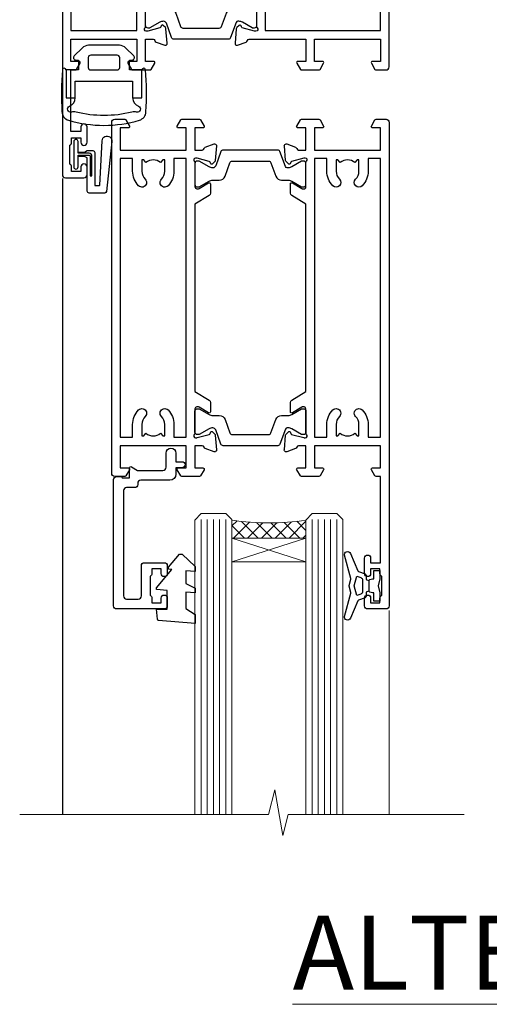
# Model space of a CAD drawing. Units: millimetres. Extents: x 1380 to 9766, y 811 to 2193.
# Drawn here: x 6355 to 6431, y 1874 to 2033 of the extents above; entities that cross this region are included whole.
import ezdxf

# ---------------------------------------------------------------- set-up
doc = ezdxf.new("R2010")
doc.units = ezdxf.units.MM
doc.linetypes.add('Dashed', pattern=[564.4444465637206, 282.2222232818604, -282.2222232818602])
doc.layers.add('Aluminium Systems Ltd Joinery Detail', color=7, linetype='Continuous')
doc.styles.add('ASL TXT 50', font='romans.shx', dxfattribs={"height": 100})

# ---------------------------------------------------------------- blocks, each defined once
blk = doc.blocks.new('U834-22113')
at = {"flags": 128}
for points in [[(27.8999993883227, 1.200000000000273, -0.9999999999999999), (27.8999993883227, 3.183231456205249e-12), (25.49999938832124, 3.183231456205249e-12), (25.09999938832343, 0.3999999999973625), (18.8999993883227, 0.3999999999973625), (18.49999938832124, 4.092726157978177e-12), (14.87734965751596, -4.092726157978177e-12, -0.2679491924342651), (14.70414457675733, 0.100000000001728), (14.12679430756916, 1.100000000001728, -0.577350269186725), (14.29999938832779, 1.400000000001455), (15.59999938832706, 1.399999999997362), (15.59999938831433, 5.000000000003183), (4.899999388311784, 5.000000000003183), (4.899999388311784, 1.400000000004638), (6.199999388311056, 1.400000000004638, -0.5773502691864207), (6.373204469069691, 1.100000000001728), (5.795854199876061, 0.100000000001728, -0.2679491924291078), (5.622649119121064, -4.547473508864641e-13), (2.777349657501048, 1.045918907038867e-11, -0.2679491924261488), (2.604144576746052, 0.1000000000021828), (2.026794307556059, 1.100000000009004, -0.5773502691875851), (2.199999388312875, 1.400000000006457), (3.499999388312148, 1.400000000004638), (3.499999388312148, 5.000000000003183), (2.300053234266755, 5.000000000003183, 0.3596409721344569), (2.005443213358461, 4.75661215046739, -0.263850549364321), (1.813439300000113, 4.531316729832724), (0.4026059999997358, 4.017815429829625, -0.08748899999947428), (0.2999999999993577, 3.999723229835581, -0.414213999999813), (8.526512829121202e-14, 4.29972322983258, -0.02182000000213309), (0.001141599998021547, 4.325869929834425), (0.2080991999992818, 6.691406129833467, -0.1763270000013709), (0.2948256000000526, 6.877391429839008), (0.6585785999996858, 7.241144529838039, -0.1989119999964193), (0.7999999999993577, 7.299723229835763, -0.06554299999916444), (0.8517637999976557, 7.292908329839065, -0.2679490000087607), (0.9931852000027845, 7.15148702983015), (1.038484599997986, 6.982427129838015, 0.2679490000024112), (1.179905999999477, 6.841005729839708), (3.161850000000499, 6.309945429838535, 0.06554300000221244), (3.239495699999765, 6.299723229828942), (3.399999999999721, 6.29972322983258, 0.6885010989205077), (3.599999731537622, 6.823329943352292, -0.2134221664320333), (3.499999388310329, 7.046937047972733), (3.49999938830851, 10.99972322983695, 0.4142135623735391), (3.199999388309237, 11.29972322983667), (2.979074199998735, 11.29972322983258, 0.1378520000009492), (2.822791299997419, 11.25580062983772), (1.304188550784687, 10.32900486082826, -0.5854977655349665), (0.9999999999982663, 10.49972318405662), (0.9999999999982663, 12.02760668962901, -0.2614335027609965), (1.191622898424697, 12.36904333608027), (3.260470753090061, 13.63165089840504, 0.261433510388162), (3.499999388312148, 14.05844671390832), (3.499999388312148, 21.9415531932641, 0.261433501653506), (3.260470767047167, 22.36834900024724), (1.191622898430154, 23.63095666392974, -0.2614335027657451), (0.9999999999964473, 23.97239331038463), (0.9999999999982663, 25.50027681594975, -0.5854977655249682), (1.30418855077923, 25.6709951391781), (2.822791299997419, 24.74419937017547, 0.1378520000006543), (2.979074199998735, 24.70027677017379), (3.199999388309237, 24.70027677017333, 0.4142135623664354), (3.499999388312148, 25.00027677016942), (3.499999388310329, 28.95306295203363, -0.2134221664294988), (3.599999731530346, 29.17667005665635, 0.6885010989318127), (3.399999999999721, 29.70027677017379), (3.239495699999765, 29.70027677017288, 0.06554300000075242), (3.161850000000499, 29.69005457017511), (1.179905999997658, 29.15899427017303, 0.2679489999988807), (1.038484599997986, 29.01757287017563), (0.9931851999973276, 28.84851297017622, -0.2679489999986722), (0.8517637999976557, 28.70709167017321, -0.06554299999857377), (0.7999999999993577, 28.70027677017652, -0.1989119999953072), (0.6585785999996858, 28.7588554701756), (0.2948256000036906, 29.12260857017509, -0.1763270000021807), (0.2080991999992818, 29.3085938701729), (0.001141599998021547, 31.67413007017194, -0.02182000000064335), (-1.733724275254644e-12, 31.70027677017379, -0.4142139999993691), (0.2999999999993577, 32.0002767701767, -0.08748900000047267), (0.4026059999997358, 31.98218457017674), (1.813439299996475, 31.46868327017273, -0.2638505493666318), (2.005443213356642, 31.24338784953898, 0.3596409721293657), (2.300053234268574, 31.00000000000318), (11.49999938831215, 31.00000000000318), (11.49999938831215, 34.60000000000173), (10.19999938831288, 34.60000000000628, -0.5773502691868285), (10.02679430755606, 34.90000000000464), (10.60414457674423, 35.90000000000464, -0.2679491924345903), (10.77734965750105, 36.00000000000318), (13.62264911912106, 36.00000000000318, -0.2679491924327649), (13.79585419987788, 35.90000000000464), (14.37320446906969, 34.90000000000509, -0.5773502691864225), (14.19999938831106, 34.60000000000173), (12.89999938831178, 34.60000000000173), (12.89999938831178, 31.00000000000318), (23.59999938831069, 31.00000000000318), (23.59999938831069, 34.60000000000173), (22.29999938831142, 34.60000000000628, -0.577350269186833), (22.1267943075546, 34.90000000000464), (22.7041445767446, 35.90000000000464, -0.2679491924253406), (22.87734965750141, 35.99999999999591), (24.49999938831033, 36.00000000000318, -0.414213562373095), (24.99999938831033, 35.50000000000318), (24.99999938831033, 21.00000000000318, -0.414213562373095), (24.49999938831033, 20.50000000000318), (16.99999938831397, 20.50000000000318), (16.99999938831397, 1.200000000000273)], [(23.59999938831069, 21.90000000000327), (16.59999938831615, 21.90000000000327, 0.414213562373095), (15.59999938831615, 20.90000000000327), (15.59999938831615, 6.400000000005093), (13.14999938831542, 6.400000000004638), (13.14999938831542, 8.000000000003183, 0.1826758136788186), (12.42499938834598, 9.918169700493308, 0.9999999999998143), (11.3749993883267, 8.992156741641793, -0.1826758136771263), (11.74999938831397, 8.000000000003183), (11.74999938831397, 6.500000000003183), (11.50864883508265, 6.500000000003183), (11.21418080284647, 6.850933335324498, -0.3639702342646373), (9.2858179737851, 6.850933335324498), (8.991349941548918, 6.500000000003183), (8.749999388313967, 6.500000000003183), (8.749999388315786, 8.000000000003183, -0.1826758136772215), (9.124999388303053, 8.992156741640429, 0.9999999999940109), (8.074999388292866, 9.918169700501494, 0.1826758136788923), (7.34999938831433, 8.000000000003183), (7.349999388316149, 6.400000000005093), (4.899999388311784, 6.400000000004638), (4.899999388311784, 29.60000000000173), (23.59999938831069, 29.60000000000173)]]:
    blk.add_lwpolyline(points, format="xyb", close=True, dxfattribs=at)
blk = doc.blocks.new('U836-22111')
at = {"flags": 128}
for points in [[(3.999999614432454, 74.50000002232966), (3.999999614430635, 73.25000003382567, -0.9999999999999999), (2.999999624431439, 73.25000003382567), (2.999999624431439, 74.000000027823), (1.499999639430825, 74.000000027823), (1.499999639434463, 73.25000003382567, -0.2982166195654828), (1.199999654440035, 72.79174247415332), (1.199999654445492, 69.7082576355003, -0.2982166195672247), (1.499999639432644, 69.2500000758225), (1.499999639430825, 68.50000008182516), (2.999999624431439, 68.50000008182516), (2.999999624431439, 69.2500000758225, -0.9999999999999999), (3.999999614434273, 69.2500000758225), (3.999999614430635, 66.75000009831976, -0.9999999999999999), (2.999999624431439, 66.75000009831976), (2.999999624431439, 67.50000009232437), (1.399999999999636, 67.50000009232437), (1.399999999999636, 57.50000000866541), (2.122649730808917, 57.50000000866541, -0.2679491924434407), (2.29585481156937, 57.4000000086605), (2.873205080757543, 56.40000000865959, -0.577350269190617), (2.699999999998909, 56.10000000866214), (1.399999999999636, 56.10000000866395), (1.399999999995998, 52.50000000866541), (12.09999999999673, 52.50000000866541), (12.09999999999673, 56.10000000866395), (10.79999999999563, 56.10000000866395, -0.577350269187687), (10.62679491923882, 56.40000000865959), (11.20414518842699, 57.40000000865959, -0.2679491924369459), (11.37735026918563, 57.50000000865904), (14.22264973080382, 57.50000000866541, -0.2679491924308973), (14.39585481156064, 57.40000000866686), (14.97320508075063, 56.40000000866686, -0.577350269185968), (14.79999999999382, 56.10000000866759), (13.49999999999454, 56.10000000867123), (13.49999999999454, 52.50000000866541), (14.69994615404175, 52.50000000866541, 0.3596409721276378), (14.99455617495005, 52.7433878582012, -0.2638505493653335), (15.1865600883084, 52.96868327883405), (16.59739338830695, 53.48218457883169, -0.08748900000142985), (16.69999938830733, 53.50027677883483, -0.4142140000078043), (16.99999938830842, 53.20027677882874, -0.0218199999952722), (16.99885778830685, 53.17413007883417), (16.79190018830741, 50.80859387883513, -0.1763270000062062), (16.70517378830482, 50.62260857882958), (16.34142078830882, 50.25885547883783, -0.1989120000033201), (16.19999938830915, 50.20027677883556, -0.06554300000262253), (16.14823558830722, 50.20709167882907, -0.2679490000023181), (16.00681418830573, 50.34851297883117), (15.96151478830689, 50.51757287883785, 0.267948999990222), (15.82009338830721, 50.65899427883298), (13.83814938830619, 51.19005457883006, 0.06554300000060144), (13.76050368830693, 51.20027677883283), (13.59999938830697, 51.20027677882874, 0.6885010989179887), (13.39999965676907, 50.67667006531676, -0.2134221664293443), (13.49999999999636, 50.45306296069586), (13.49999999999636, 46.50027677883165, 0.4142135623730949), (13.79999999999745, 46.20027677883192), (14.02092518830796, 46.20027677882874, 0.1378520000012249), (14.17720808831109, 46.24419937883042), (15.69581083752382, 47.17099514783305, -0.5854977655356663), (15.99999938830842, 47.00027682461197), (15.99999938830842, 45.47239331903958, -0.2614335027662762), (15.80837648987472, 45.13095667258423), (13.73952863612431, 43.86834911684829, 0.2614335109554947), (13.49999999999454, 43.44155330079204), (13.49999999999454, 35.5584468213635, 0.2614335010946771), (13.7395286203664, 35.13165101492424), (15.80837648987836, 33.86904334474067, -0.2614335027650317), (15.99999938830842, 33.52760669828396), (15.99999938830842, 31.99972319271885, -0.5854977655266372), (15.69581083752564, 31.82900486948958), (14.17720808830927, 32.75580063849313, 0.1378520000006538), (14.02092518830796, 32.79972323849481), (13.79999999999745, 32.79972323849481, 0.4142135623651035), (13.49999999999454, 32.49972323849917), (13.49999999999636, 28.54693705663496, -0.2134221664292343), (13.39999965677816, 28.32332995201315, 0.6885010989321865), (13.59999938830697, 27.79972323849162), (13.76050368830875, 27.79972323849481, 0.06554300000065814), (13.83814938830801, 27.80994543849121), (15.82009338830721, 28.34100573849693, 0.2679489999965687), (15.96151478830689, 28.48242713849297), (16.00681418830754, 28.65148703849965, -0.2679489999894137), (16.14823558830903, 28.79290833849402, -0.065543000000858), (16.19999938830915, 28.79972323849572, -0.1989119999959298), (16.34142078830519, 28.74114453849981), (16.70517378830664, 28.37739143849441, -0.1763270000010097), (16.79190018830741, 28.19140613849569), (16.99885778830685, 25.82586993849665, -0.02182000000150513), (16.99999938830842, 25.79972323849481, -0.4142139999975933), (16.69999938830915, 25.49972323849553, -0.08748900000413129), (16.59739338830514, 25.51781543849913), (15.1865600883084, 26.03131673849632, -0.2638505493681233), (14.99455617495005, 26.25661215912962, 0.359640972126974), (14.69994615403812, 26.50000000866541), (13.49999999999454, 26.50000000866541), (13.49999999999454, 22.90000000865959), (14.79999999999563, 22.90000000866368, -0.5773502691860696), (14.97320508075427, 22.60000000866395), (14.39585481156428, 21.6000000086635, -0.2679491924332526), (14.22264973080564, 21.50000000866541), (11.37735026918563, 21.50000000866177, -0.2679491924339813), (11.20414518842699, 21.60000000866395), (10.62679491923882, 22.60000000866395, -0.5773502691885464), (10.79999999999563, 22.90000000865959), (12.09999999999673, 22.90000000865959), (12.09999999999673, 26.50000000866541), (1.399999999995998, 26.50000000866541), (1.400000000006912, 22.90000000866686), (2.700000000006185, 22.90000000866323, -0.5773502691891013), (2.873205080766638, 22.60000000866395), (2.295854811573008, 21.60000000866395, -0.2679491924334537), (2.122649730816192, 21.50000000866541), (1.400000000006912, 21.50000000866541), (1.400000000006912, 7.499999924999173), (2.999999624438715, 7.499999924999173), (2.999999624440534, 8.249999919003784, -0.9999999999999999), (3.99999961443973, 8.249999919003784), (3.999999614441549, 5.749999941501045, -0.9999999999999999), (2.999999624438715, 5.749999941501045), (2.999999624440534, 6.49999993549838), (1.49999963943992, 6.49999993549838), (1.499999639438101, 5.749999941501045, -0.2982166195656241), (1.199999654447311, 5.291742381828698), (1.19999965444913, 2.208257543170674, -0.2982166195631563), (1.49999963943992, 1.749999983497872), (1.49999963943992, 0.9999999895005374), (2.999999624440534, 0.9999999895005374), (2.999999624440534, 1.749999983497872, -0.9999999999999999), (3.99999961443973, 1.749999983497872), (3.99999961443973, 0.4999999950011613, -0.414213562373095), (3.499999619440132, -2.557953848736361e-13), (0.5, 1.989519660128281e-13, -0.4142135623725622), (0, 0.4999999999997442), (-7.275957614183426e-12, 74.5000000173238, -0.414213562373095), (0.5, 75.0000000173238), (3.499999619431037, 75.0000000173238, -0.4142135623688329)], [(9.649999999995998, 27.90000000865959), (9.649999999999636, 29.50000000866541, 0.1826758136774891), (8.925000000030195, 31.41816970914871, 1.000000000001955), (7.875000000009095, 30.49215675029674, -0.1826758136764384), (8.249999999996362, 29.50000000867269), (8.249999999996362, 28.00000000866541), (8.00864944676323, 28.00000000866541), (7.714181414525228, 28.35093334398672, -0.3639702342659494), (5.785818585472953, 28.35093334398036), (5.491350553229495, 28.00000000866541), (5.249999999996362, 28.00000000866541), (5.249999999996362, 29.50000000867269, -0.182675813676511), (5.62499999998181, 30.4921567502972, 0.9999999999959667), (4.574999999971624, 31.4181697091569, 0.1826758136784364), (3.849999999996726, 29.50000000866541), (3.849999999996726, 27.90000000865959), (1.399999999995998, 27.90000000865959), (1.399999999995998, 51.10000000866395), (12.09999999999673, 51.10000000866395), (12.09999999999673, 27.90000000865959)]]:
    blk.add_lwpolyline(points, format="xyb", close=True, dxfattribs=at)
blk = doc.blocks.new('18CCB')
at = {"color": 2}
blk.add_lwpolyline([(6.053292138554028, 4.194739718998276), (11.94670786144088, 4.194739718998674, -0.3152987888799328), (12.3225849097591, 3.93154777632884), (13.11369893466674, 1.757979856674806, 0.3152987888789069), (14.05339155545262, 1.10000000000076), (15.11243556529844, 1.10000000000184, -0.1316524975871745), (15.71243556529699, 0.9392304845427457), (17.2928203230265, 0.02679491924362409, 0.1316524975858391), (17.39282032302545, 2.213340621892712e-12), (17.59999999999964, 1.815436689867056e-12, 0.414213562373095), (18.00000000000109, 0.4000000000018495), (17.99999999999964, 3.800000000001486, 0.4142135623730949), (17.59999999999964, 4.20000000000112), (17.39282032302545, 4.2000000000022, 0.1316524975858392), (17.2928203230269, 4.173205080759027), (15.71243556529663, 3.260769515461218, -0.1316524975870713), (15.11243556529844, 3.10000000000076), (14.96366135512763, 3.10000000000184, -0.315298788879363), (14.68175356889078, 3.297393957004202), (13.79579403302841, 5.731547776328709, 0.3152987888799328), (13.41991698471357, 5.994739718999368), (4.580083015281346, 5.994739718999368, 0.3152987888782229), (4.204205966967351, 5.73154777632922), (3.366143447624565, 3.428989928338011, -0.3152987888789068), (2.896297137232252, 3.10000000000076), (2.887564434700109, 3.10000000000076, -0.1316524975871745), (2.28756443470101, 3.260769515457808), (0.7071796769716485, 4.173205080757214, 0.1316524975898455), (0.6071796769694657, 4.200000000000387), (0.3999999999989114, 4.200000000001125, 0.414213562373095), (-1.094235813070554e-12, 3.800000000001489), (1.094235813070554e-12, 0.4000000000000341, 0.414213562373095), (0.3999999999989114, 0), (0.6071796769694657, 3.979039320256561e-13, 0.1316524975898455), (0.7071796769711369, 0.02679491924519084), (2.287564434701564, 0.9392304845427457, -0.1316524975869816), (2.887564434700109, 1.100000000000021), (3.946608444545929, 1.10000000000076, 0.3152987888789068), (4.886301065331806, 1.757979856674806), (5.677415090243088, 3.93154777632884, -0.3152987888782229)], format="xyb", close=True, dxfattribs=at)
blk = doc.blocks.new('U836-18CCB-U834')
for name, p in [('U836-22111', (0, -1.989519660128281e-13)), ('U834-22113', (28.00000061168512, 21.50000000866203)), ('18CCB', (13.49999999999422, 46.50000002740005))]:
    blk.add_blockref(name, p)
at = {"xscale": -1, "rotation": 180}
blk.add_blockref('18CCB', (13.49999999999422, 32.49999998993037), dxfattribs=at)
blk = doc.blocks.new('U039-21587')
blk.add_lwpolyline([(4.499999746337835, 19.10000004786792, 0.414213562373095), (4.999999746337778, 18.60000004786701), (8.19999936077022, 18.60000004786792, 0.414213562373095), (8.69999936077022, 19.10000004786792), (8.69999936077022, 20.35000003136787, 0.9999999999999999), (7.699999370770115, 20.35000003136787), (7.699999370770115, 19.6000000373669), (6.199999385769502, 19.60000003736781), (6.199999385769502, 20.35000003136878, 0.2982166195639738), (5.89999940077837, 20.8082575910384), (5.899999400778711, 23.89174242969688, 0.2982166195640998), (6.199999385769388, 24.34999998936831), (6.199999385769388, 25.09999998336838), (7.699999370770001, 25.09999998336929), (7.699999370770001, 24.34999998936922, 0.9999999999999999), (8.699999360770164, 24.3499999893674), (8.69999936077022, 25.59999997786775, 0.4142135623725622), (8.1999993657696, 26.09999997286735), (0.4999997463376644, 26.09999997286826, 0.414213562373095), (-2.536623924243031e-07, 25.59999997286735), (-2.536623924243031e-07, 5.099999964198048, 0.414213562373095), (0.4999997463376644, 4.599999964199867), (1.199999746338108, 4.599999964199867, 0.4142135623720961), (1.399999746339176, 4.799999964198776), (2.599999746338995, 4.799999964198776), (2.599999746338995, 3.19999996420114, 0.5773502691898825), (2.899999746339063, 3.026794883444325), (3.892820069364006, 3.599999964199867), (7.999999746338403, 3.599999964199867, -0.4142135623731616), (8.499999746338403, 3.099999964200777), (8.499999746338176, 0.7999999642015041, 0.9999999999999999), (10.09999974633831, 0.7999999642015041), (10.09999974633826, 2.199999964200231), (11.0999997463382, 2.199999964199321, 0.9999999999999999), (11.0999997463382, 3.199999964200231), (10.0999997463382, 3.199999964200231), (10.09999974633854, 4.199999964199321, 0.4142135623730284), (9.099999746338483, 5.199999964199321), (4.399999746338949, 5.199999964199321, -0.414213562373095), (3.899999746338892, 5.699999964198412), (3.899999746338835, 5.899999964199139, 0.414213562373095), (3.399999746338949, 6.39999996419823), (2.099999746338199, 6.39999996419823, -0.414213562373095), (1.599999746338312, 6.89999996419823), (1.599999746337062, 23.99999997286881, -0.414213562373095), (2.099999746336948, 24.4999999728679), (3.999999746337835, 24.49999997286881, -0.414213562373095), (4.499999746337949, 23.99999997286881)], format="xyb", close=True)
blk = doc.blocks.new('DY445')
blk.add_lwpolyline([(4.749999978884219, 8.84397432038677), (6.249999978884219, 9.781278348250755), (6.249999978884226, 11.28127834825076), (0.3278039087574705, 10.7631533289369, 0.3639702342661976), (0.1459961176886502, 10.58134553786808), (-2.111577046548518e-08, 8.912602035332263), (1.749999978884219, 8.912602035332256), (1.749999978884226, 5.912602035332263), (-2.111577046548518e-08, 5.759496874161904), (-2.111577046548518e-08, 5.459496874161893), (2.488722065170698, 2.493553386861443), (1.949999978884229, 2.446421311520339), (1.949999978884229, 2.146421311520335), (3.751061303803276, 7.065573015552218e-09), (4.1545633216341, 7.065573015552218e-09), (6.249999978884219, 2.022622564681807), (6.249999978884205, 2.822622564681811), (4.749999978884226, 2.691389569392932), (4.749999978884219, 4.774702138350111), (6.249999978884212, 5.506301021198897), (6.249999978884212, 6.306301021198916), (4.749999978884219, 6.175068025910026)], format="xyb", close=True)
blk = doc.blocks.new('DY223-Comp')
blk.add_line((-1.819871826604867, -0.884747503296694), (-1.819871826604867, 0.8847475032971488))
for points in [[(0, -2.5), (0, -1.125), (-0.301442841484004, 0), (0, 1.125), (0, 2.5), (-1, 2.5), (-0.9999999999999906, 1.118033988750079, 0.1967591516080194), (-1.819871826605092, 0.8847475032971378), (-2.101763809019985, 0.9602802323379365, -0.3394542588633412), (-2.249999999999091, 1.153465397595937), (-2.249999999998863, 1.734958492358146, 0.3152987888789749), (-2.381595971334027, 1.922897016514976), (-3.468623724939083, 2.318542762649284, -0.2078475610697982), (-3.584274870317019, 2.428227258744413), (-4.789862064890833, 5.263794531341559, 0.91678062817333), (-5.737008675664366, 4.954922762953405), (-4.724449986611602, 1.199486151811927, -0.1320499563316885), (-4.724368861091989, 1.095656712749248), (-5.004079121605855, 0.05176380858210994, 0.1316524975874523), (-5.004079121606761, -0.0517638094584101), (-4.724368861080465, -1.095656712608425, -0.1320499563964578), (-4.724449986586897, -1.199486151720299), (-5.737008675664366, -4.954922762953404, 0.9167806281733297), (-4.789862064890833, -5.26379453134156), (-3.584274870317019, -2.428227258744413, -0.2078475610697981), (-3.468623724939274, -2.318542762648217), (-2.381595971334019, -1.92289701651498, 0.3152987888790297), (-2.249999999998863, -1.734958492357691), (-2.24999999999998, -1.153465397595039, -0.3394542588634037), (-2.101763809019531, -0.9602802323370271), (-1.819871826605535, -0.884747503297147, 0.1967591516081227), (-1.000000000000001, -1.11803398874963), (-1.000000000000001, -2.5)], [(-3.083063769274332, 1.326868197281101), (-3.767449868966196, 1.575964366314992), (-4.189728248102341, -3.60727447912268e-10), (-3.767449868750646, -1.575964366235382), (-3.083063769274702, -1.326868197280788, 0.3152987888790571), (-2.819871826604843, -0.9509911489663807), (-2.819871826604867, 0.9509911489668355, 0.3152987888788039)]]:
    blk.add_lwpolyline(points, format="xyb", close=True)
blk = doc.blocks.new('U626-21164')
at = {"flags": 128}
for points in [[(12.99999977387969, 77.75000002516754, 0.9999999999999999), (13.99999976387889, 77.75000002516754), (13.99999976387889, 78.50000001916851), (15.4999997488795, 78.50000001916851), (15.4999997488795, 77.75000002516754, 0.2982166195624021), (15.79999973386802, 77.29174246549519), (15.79999973387046, 74.20825762684044, 0.2982166195641587), (15.4999997488795, 73.750000067168), (15.4999997488795, 73.00000007317067), (13.99999976387889, 73.00000007317067), (13.99999976387889, 73.750000067168, 0.9999999999999999), (12.99999977387969, 73.750000067168), (12.99999977387969, 71.2500000896689, 0.9999999999999999), (13.99999976387889, 71.2500000896689), (13.9999997638798, 72.00000008366987), (15.5999993883116, 72.00000008366987), (15.59999938831069, 58), (14.87734965750141, 58.00000000000364, 0.2679491924316058), (14.7041445767446, 57.90000000000146), (14.12679430755449, 56.90000000000128, 0.577350269186146), (14.29999938831142, 56.60000000000218), (15.5999993883116, 56.60000000000218), (15.5999993883116, 53), (4.899999388311784, 53), (4.899999388311784, 56.60000000000218), (6.199999388311056, 56.60000000000218, 0.5773502691860696), (6.373204469068327, 56.90000000000146), (5.795854199879585, 57.90000000000163, 0.2679491924316058), (5.622649119122883, 58.00000000000364), (2.777349657502867, 58, 0.2679491924303097), (2.604144576744687, 57.90000000000146), (2.026794307555946, 56.90000000000128, 0.577350269186146), (2.199999388312875, 56.60000000000218), (3.499999388312148, 56.60000000000218), (3.499999388312148, 53), (2.300053234266812, 53, -0.3596409721301618), (2.005443213358461, 53.24338784953929, 0.263850549365317), (1.813439300000113, 53.46868327017), (0.4026059999995653, 53.98218457016998, 0.08748900000011278), (0.2999999999994145, 54.00027677016988, 0.4142139999934924), (8.526512829121202e-14, 53.70027677017052, 0.02182000000103433), (0.001141600000295284, 53.67413007016876), (0.2080991999992818, 51.30859387016974, 0.1763270000003496), (0.2948255999995979, 51.122608570171), (0.6585785999995153, 50.75885547016895, 0.1989120000013939), (0.7999999999993008, 50.7002767701706, 0.06554300000038073), (0.8517637999994747, 50.70709167016685, 0.267949000002406), (0.9931852000005108, 50.84851297016939), (1.038484599999862, 51.01757287016909, -0.2679489999997427), (1.179905999998567, 51.15899427017212), (3.161850000000442, 51.69005457016826, -0.06554300000037125), (3.239495699999765, 51.7002767701706), (3.399999999999665, 51.7002767701706, -0.6885010989217927), (3.599999731537849, 51.17667005665518, 0.2134221664364324), (3.499999388312148, 50.95306295202681), (3.499999388311693, 47.00027677016988, -0.4142135623726955), (3.199999388311056, 46.7002767701706), (2.979074200000497, 46.7002767701706, -0.1378520000005674), (2.822791299999238, 46.74419937017228), (1.304188550783834, 47.67099513917853, 0.5854977655294934), (1.000000000000085, 47.5002768159502), (1.000000000000085, 45.97239331037781, 0.2614335027642285), (1.191622898431973, 45.63095666392474), (3.499999388311238, 44.22216593737176), (3.499999388312148, 13.77783410866323), (1.191622898431007, 12.36904333607521, 0.2614335027640176), (1.000000000000085, 12.02760668962219), (1.000000000000085, 10.4997231840498, 0.5854977655265123), (1.304188550784687, 10.32900486082508), (2.82279129999975, 11.25580062983141, -0.1378520000006876), (2.979074200000554, 11.2997232298294), (3.199999388310999, 11.2997232298294, -0.4142135623740275), (3.499999388312148, 10.99972322983012), (3.499999388312148, 7.046937047972818, 0.2134221664312874), (3.599999731535576, 6.823329943348426, -0.6885010989270792), (3.399999999999721, 6.299723229833035), (3.239495699999708, 6.299723229833035, -0.0655429999998054), (3.161850000000499, 6.309945429831714), (1.179905999999477, 6.841005729831522, -0.2679489999982372), (1.038484599999805, 6.982427129831194), (0.9931852000009087, 7.151487029830832, 0.2679489999972501), (0.85176379999902, 7.292908329829515, 0.0655429999993061), (0.7999999999993008, 7.299723229829397, 0.1989120000009701), (0.6585785999996858, 7.241144529831217), (0.294825599999939, 6.877391429832528, 0.1763270000007642), (0.2080991999992818, 6.691406129830284), (0.001141599999840537, 4.325869929831356, 0.02181999999829389), (8.526512829121202e-14, 4.299723229832495, 0.4142139999966891), (0.2999999999993577, 3.999723229833762, 0.08748900000011284), (0.4026059999997358, 4.017815429833718), (1.813439300000056, 4.531316729829967, 0.2638505493653171), (2.00544321335795, 4.75661215046037, -0.3596409721327296), (2.300053234268574, 5), (3.499999388312148, 5), (3.499999388312148, 1.400000000001455), (2.199999388312875, 1.400000000001455, 0.57735026919232), (2.02679430755515, 1.100000000002183), (2.604144576746165, 0.1000000000019554, 0.2679491924284819), (2.777349657502867, 3.637978807091713e-12), (5.622649119122883, 0, 0.2679491924360756), (5.795854199879699, 0.1000000000021828), (6.373204469067872, 1.100000000002183, 0.5773502691917148), (6.199999388311056, 1.400000000001455), (4.899999388311784, 1.400000000001455), (4.899999388311784, 5), (15.5999993883116, 5), (15.5999993883116, 1.400000000001455), (14.29999938831142, 1.400000000001455, 0.57735026919232), (14.12679430755369, 1.100000000002183), (14.7041445767446, 0.1000000000021828, 0.2679491924360756), (14.87734965750141, 0), (16.49999938831215, 0, 0.414213562373095), (16.99999938831215, 0.5), (16.99999938831215, 79.0000000086693, 0.414213562373095), (16.49999938831215, 79.5000000086693), (13.49999976887929, 79.5000000086693, 0.4142135623725622), (12.99999977387878, 79.00000001366789)], [(15.59999938831069, 51.60000000000218), (15.59999938831069, 6.399999999997817), (13.59999938831251, 6.399999999997817), (13.59999938831251, 8.449999999993452, 0.1972789002257974), (12.63365323445899, 10.80386795333158, 0.9999999999987036), (11.56634554215495, 9.749897227961952, -0.1972789002246854), (12.09999938831206, 8.450000000004366), (12.09999938831251, 6.599999999998545), (11.80233370598953, 6.599999999998545), (11.43915646623159, 7.032817780231909, -0.363970234265135), (9.06084231039003, 7.032817780229379), (8.697665070631132, 6.599999999998545), (8.399999388308146, 6.599999999998545), (8.399999388308146, 8.450000000000188, -0.1972789002237615), (8.933653234465709, 9.749897227957831, 0.999999999997739), (7.866345542160929, 10.80386795333126, 0.1972789002257974), (6.899999388308146, 8.44999999999709), (6.899999388308146, 6.399999999997817), (4.899999388311784, 6.399999999997817), (4.899999388311784, 51.59999999998399), (6.899999388308146, 51.59999999992215), (6.899999388307236, 49.54999999992651, 0.1972789002255469), (7.8663455421582, 47.19613204659277, 0.9999999999999999), (8.933653234467585, 48.25010277196114, -0.1972789002245185), (8.399999388308146, 49.54999999992287), (8.399999388308146, 51.39999999992142), (8.697665070631132, 51.39999999992142), (9.060842310389688, 50.96718221969434, -0.3639702342661857), (11.4391564662329, 50.96718221969059), (11.80233370598953, 51.39999999992142), (12.09999938831251, 51.39999999992142), (12.09999938831251, 49.54999999991614, -0.1972789002238504), (11.56634554215546, 48.25010277196219, 0.9999999999999997), (12.63365323446041, 47.19613204659115, 0.1972789002246855), (13.59999938831422, 49.54999999991796), (13.59999938831251, 51.59999999999854)]]:
    blk.add_lwpolyline(points, format="xyb", close=True, dxfattribs=at)
blk = doc.blocks.new('U636-21343')
at = {"flags": 128}
for points in [[(14.97320543045328, 1.100000159338578, 0.577350269195261), (14.80000034969652, 1.400000159337935), (13.50000034969543, 1.400000159337935), (13.50000034969543, 5.000000159340118), (14.69994650374082, 5.000000159340118, -0.3596409721362608), (14.99455652465087, 4.756612309801056, 0.2638505493619986), (15.18656043800746, 4.531316889170114), (16.59739373800772, 4.017815589170254, 0.0874890000004102), (16.69999973800822, 3.999723389170242, 0.4142140000013508), (16.99999973800749, 4.29972338916923, 0.02182000000101021), (16.99885813800773, 4.32587008917136), (16.79190053800778, 6.691406289170885, 0.176327000001765), (16.70517413800752, 6.87739158917276), (16.34142113800726, 7.241144689167839, 0.1989119999986603), (16.19999973800827, 7.299723389169515, 0.0655429999997492), (16.14823593800821, 7.292908489169662, 0.2679490000043698), (16.00681453800661, 7.151487189170723), (15.96151513800777, 6.982427289171341, -0.2679490000014962), (15.8200937380081, 6.84100588917164), (13.83814973800753, 6.309945589168194, -0.0655430000002621), (13.76050403800781, 6.299723389169515), (13.59999973800785, 6.299723389169515, -0.6885010989250544), (13.40000000647018, 6.823330102688999, 0.2134221664332555), (13.50000034969725, 7.046937207313306), (13.50000034969634, 10.9997233891666, -0.4142135623700317), (13.80000034969652, 11.29972338916951), (14.02092553800708, 11.29972338916951, -0.1378520000005675), (14.17720843800834, 11.25580078916784), (15.69581118722374, 10.32900502016159, 0.5854977655294934), (15.99999973800749, 10.49972334338992), (15.99999973800658, 12.02760684896231, 0.2614335027637104), (15.80837683957742, 12.36904349541538), (13.50000034969634, 13.77783422196836), (13.50000034969634, 44.22216605068053), (15.80837683957731, 45.63095682326477, 0.2614335027639123), (15.99999973800749, 45.97239346971793), (15.99999973800749, 47.50027697529032, 0.5854977655354626), (15.69581118722289, 47.67099529851504), (14.17720843800731, 46.74419952950868, -0.1378519999986761), (14.02092553800702, 46.70027692951072), (13.80000034969652, 46.70027692951072, -0.4142135623698984), (13.50000034969725, 47.00027692950999), (13.50000034969725, 50.9530631113673, 0.21342216643406), (13.40000000647063, 51.17667021599527, -0.6885010989229181), (13.59999973800785, 51.70027692950708), (13.76050403800787, 51.70027692950708, -0.06554299999980545), (13.83814973800708, 51.6900547295084), (15.82009373800804, 51.15899442950499, -0.2679489999996079), (15.96151513800777, 51.01757302950892), (16.00681453800564, 50.84851312950971, 0.2679490000024394), (16.14823593800719, 50.70709182950696, 0.06554300000101873), (16.19999973800827, 50.70027692950708, 0.1989119999995795), (16.34142113800789, 50.7588556295089), (16.70517413800781, 51.12260872950733, 0.1763270000015378), (16.79190053800829, 51.30859402950983), (16.99885813800768, 53.67413022950848, 0.02181999999827612), (16.99999973800749, 53.70027692950762, 0.4142139999993529), (16.69999973800816, 54.00027692950636, 0.08748899999877871), (16.59739373800829, 53.9821847295064), (15.18656043800746, 53.46868342951012, 0.2638505493625834), (14.99455652465099, 53.2433880088762, -0.3596409721327296), (14.69994650374082, 53.00000015933648), (13.50000034969543, 53.00000015934012), (13.50000034969543, 56.60000015933866), (14.80000034969652, 56.6000001593423, 0.577350269189778), (14.97320543045333, 56.90000015933794), (14.39585516126328, 57.90000015934163, 0.2679491924341806), (14.22265008050653, 58.00000015934012), (11.37735061888651, 58.00000015934012, 0.2679491924339199), (11.20414553812878, 57.90000015933794), (10.62679526893959, 56.90000015933776, 0.577350269186146), (10.80000034969652, 56.60000015933866), (12.1000003496967, 56.60000015933866), (12.1000003496967, 53.00000015934012), (1.400000349696882, 53.00000015934012), (1.400000349696882, 56.60000015933866), (2.700000349696154, 56.60000015933866, 0.5773502691860696), (2.873205430453424, 56.90000015933794), (2.295855161264683, 57.9000001593418, 0.2679491924297004), (2.122650080507071, 58.00000015934012), (0.5000003496972454, 58.00000015934012, 0.414213562373095), (3.496972453831404e-07, 57.50000015934012), (3.496981548778422e-07, 0.500000159340118, 0.414213562373095), (0.5000003496981549, 1.593401179889042e-07), (2.122650080507071, 1.593401179889042e-07, 0.2679491924278113), (2.295855161262978, 0.1000001593386628), (2.873205430452913, 1.100000159338578, 0.577350269195261), (2.700000349696154, 1.400000159337935), (1.400000349696882, 1.400000159337935), (1.400000349696882, 5.000000159340118), (12.1000003496967, 5.000000159340118), (12.1000003496967, 1.400000159337935), (10.80000034969652, 1.400000159337935, 0.5773502691929109), (10.62679526894061, 1.100000159338663), (11.20414553812969, 0.1000001593386628, 0.2679491924360756), (11.37735061888651, 1.593364800100971e-07), (14.22265008050653, 1.593401179889042e-07, 0.267949192427202), (14.39585516126238, 0.1000001593383502)], [(10.10000034969761, 8.450000159342125, 0.1972789002246854), (9.13365419584568, 10.80386811266692, 0.9999999999999999), (8.066346503539762, 9.749897387298716, -0.1972789002245184), (8.60000034969761, 8.450000159337208), (8.60000034969761, 6.600000159338663), (8.302334667374623, 6.600000159338663), (7.939157427617545, 7.032817939569128, -0.3639702342654387), (5.560843271774218, 7.032817939569497), (5.19766603201623, 6.600000159338663), (4.900000349693244, 6.600000159338663), (4.900000349693244, 8.450000159340306, -0.1972789002246855), (5.433654195850977, 9.749897387297665, 1), (4.366346503545003, 10.8038681126686, 0.1972789002257139), (3.400000349693244, 8.45000015933357), (3.400000349693244, 6.400000159341573), (1.400000349696882, 6.400000159330659), (1.400000349696882, 51.60000015932411), (3.400000349693244, 51.60000015932775), (3.400000349693244, 49.55000015925444, 0.1972789002246855), (4.366346503543696, 47.19613220593294, 0.9999999999999999), (5.433654195848874, 48.25010293130464, -0.1972789002237615), (4.900000349693244, 49.55000015926299), (4.900000349693244, 51.40000015926154), (5.19766603201623, 51.40000015926154), (5.5608432717749, 50.9671823790313, -0.3639702342654387), (7.939157427617999, 50.9671823790307), (8.302334667374623, 51.40000015926154), (8.60000034969761, 51.40000015926154), (8.60000034969761, 49.55000015925989, -0.1972789002236781), (8.066346503540444, 48.25010293129856, 1.000000000000794), (9.133654195843462, 47.19613220593152, 0.1972789002246855), (10.10000034969761, 49.55000015926299), (10.10000034969761, 51.60000015933866), (12.1000003496967, 51.6000001593423), (12.1000003496967, 6.400000159341573), (10.10000034969761, 6.400000159337935)]]:
    blk.add_lwpolyline(points, format="xyb", close=True, dxfattribs=at)
blk = doc.blocks.new('U636-18CCB-U626')
for name, p in [('U626-21164', (28.00000096138601, 1.593401179889042e-07)), ('U636-21343', (0, 0)), ('18CCB', (13.4999999999991, 47.00525957167309))]:
    blk.add_blockref(name, p)
at = {"xscale": -1, "rotation": 180}
blk.add_blockref('18CCB', (13.4999999999991, 10.99473900967184), dxfattribs=at)
blk = doc.blocks.new('SH068 Comp')
blk.add_lwpolyline([(-0.8500000000001364, -0.1499999999999773), (-0.8500000000001364, -0.3499999999999659), (-1.766987298107779, -0.3499999999999375), (-2.200000000000045, -0.5999999999999943), (-3.100000000000023, -0.5999999999999943, -0.4142135623730673), (-3.400000000000091, -0.2999999999999829), (-3.399999999999977, 5.100000000000009), (-4.126062273728053, 5.100000000000009, 0.3990403827646531), (-4.225926683175999, 5.005205739679411), (-4.601084724416523, -2.191645917435338, -1.028261591740668), (-6.195355051042725, -2.063916652127958), (-5.319082473145727, 6.032281255452119, -0.3829770594063191), (-5.020824329004768, 6.300000000000011), (-2.499999999999886, 6.300000000000011, -0.4142135623731031), (-2.199999999999932, 6), (-2.200000000000045, 0.600000000000108), (-1.766987298107892, 0.3500000000000512), (-0.8500000000001364, 0.3500000000000227), (-0.8500000000001364, 0.1499999999999773)], format="xyb")
blk.add_lwpolyline([(-2.950000000000045, 3.500000000000028), (-2.950000000000045, 0.2999999999999829, 0.414213562373095), (-2.500000000000114, -0.1499999999999488), (-0.7000000000000455, -0.1499999999999773), (-0.7000000000000455, -2.050000000000011, 0.9999999999999999), (0, -2.050000000000011), (0, 2.050000000000011, 0.9999999999999999), (-0.7000000000000455, 2.050000000000011), (-0.7000000000000455, 0.1499999999999773), (-2.500000000000114, 0.1500000000000057, -0.414213562373095), (-2.650000000000091, 0.2999999999999829), (-2.650000000000091, 3.500000000000028)], format="xyb", close=True)
blk = doc.blocks.new('CO120')
for points in [[(-3.999999999999998, 6.150000000000006, 0.9618794897704589), (-3.976709664039371, 6.749094567404434, 0.03419995851521862), (-10.80841244983863, 6.812900309018396, 0.3149137669632627), (-12.15666275250573, 5.746500864592273, 0.146756655461516), (-12.15666275250574, -5.746500864592241, 0.3149137669632631), (-10.80841244983863, -6.812900309018381, 0.03419995851521873), (-3.976709664039374, -6.749094567404419, 0.9618794897704596), (-4.000000000000002, -6.149999999999991)], [(-8.500000000000002, -4.649999999999991, 0.3056146845807005), (-9.890537216330438, -5.587499999999994, -0.9377482517701073), (-10.83776279393899, -5.27342367095699, 0.1267727952654349), (-10.83496495035122, -4.52482322524797, -0.1248745026095056), (-10.83496495035123, 4.524823225247975, 0.1267727952654361), (-10.83776279393899, 5.273423670957005, -0.9377482517701073), (-9.890537216330442, 5.587500000000013, 0.3056146845807011), (-8.499999999999998, 4.650000000000006)]]:
    blk.add_lwpolyline(points, format="xyb")
for points in [[(-5.800000000000002, -4.649999999999991), (-8.500000000000002, -4.649999999999991), (-8.500000000000002, -6.149999999999991), (-4.000000000000002, -6.149999999999991), (-4.000000000000002, -4.149999999999991), (-2.4, -4.149999999999995), (-2.4, -4.550000000000001, 0.6681786379192992), (-1.717157287525382, -4.832842712474619), (-0.4393398282201826, -3.555025253169426, 0.1989123673796582), (-1.77635683940025e-15, -2.494365081389603), (1.77635683940025e-15, 2.494365081389603, 0.198912367379658), (-0.4393398282201755, 3.555025253169426), (-1.71715728752538, 4.832842712474626, 0.6681786379192989), (-2.399999999999999, 4.550000000000008), (-2.399999999999999, 4.150000000000006), (-4, 4.150000000000006), (-3.999999999999998, 6.150000000000006), (-8.499999999999998, 6.150000000000006), (-8.499999999999998, 4.650000000000006), (-5.8, 4.650000000000006)], [(-3.599999999999998, -2.54999999999999), (-2.000000000000002, -2.549999999999994, 0.414213562373095), (-1.600000000000001, -2.149999999999995), (-1.600000000000001, 2.150000000000009, 0.4142135623730953), (-2.000000000000002, 2.550000000000011), (-3.599999999999994, 2.550000000000004, 0.4142135623730949), (-3.999999999999995, 2.150000000000006), (-3.999999999999998, -2.149999999999991, 0.4142135623730953)]]:
    blk.add_lwpolyline(points, format="xyb", close=True)
blk = doc.blocks.new('ThermAcolour Hinged Door Open In Head')
at = {"layer": 'Aluminium Systems Ltd Joinery Detail', "lineweight": 5}
h = blk.add_hatch(dxfattribs=at)
h.set_pattern_fill('NET', color=256, scale=0.5, angle=-45.00000000000003)
h.set_pattern_definition([(314.9999999999999, (-13258.0578978666, -593.5050519114554), (1.122532015133645, 1.122532015133644), []), (44.99999999999994, (-13258.0578978666, -593.5050519114554), (-1.122532015133644, 1.122532015133645), [])])
edge = h.paths.add_edge_path()
edge.add_line((-128.8824789018126, -103.4325477240387), (-128.8824789018145, -103.3409656543714))
edge.add_arc((-118.2752202893753, -98.43254772399138), 11.68787841528278, -155.168064728136, -154.6723800042326)
edge.add_line((-128.8396181354419, -103.4325477240387), (-128.8824789018126, -103.4325477240387))
edge = h.paths.add_edge_path()
edge.add_arc((-134.9897083903015, -59.67731651402988), 41.7773820450285, -98.23462434584712, -81.72006121965723, ccw=False)
edge.add_line((-140.9733590821979, -101.0239678286603), (-140.9733590821979, -103.9269372306525))
edge.add_line((-140.9733590821979, -103.9269372306522), (-128.9733590821979, -103.9269372306522))
edge.add_line((-128.9733590821979, -103.9269372306522), (-128.9733590821997, -101.0192225119288))
at = {"layer": 'Aluminium Systems Ltd Joinery Detail'}
blk.add_line((-168.4776653715235, -45.52501714751565, 1.000000000000114), (-168.4776871770337, -148.794133510812), dxfattribs=at)
at = {"layer": 'Aluminium Systems Ltd Joinery Detail', "lineweight": 5, "ltscale": 3}
for p, q in [((-145.9733590821979, -100.9265226381564, 1.000000000000114), (-145.9733590821979, -148.7941335108076, 1.000000000000117)), ((-144.9733590821979, -100.9265226381564, 1.000000000000114), (-144.9733590821979, -148.7941335108076, 1.000000000000117)), ((-143.9733590821979, -100.9265226381564, 1.000000000000114), (-143.9733590821979, -148.7941335108076, 1.000000000000117)), ((-142.9733590821979, -100.9265226381564, 1.000000000000114), (-142.9733590821979, -148.7941335108076, 1.000000000000117)), ((-141.9733590821979, -100.9265226381564, 1.000000000000114), (-141.9733590821979, -148.7941335108076, 1.000000000000117)), ((-127.9776649859468, -100.9265226381545, 1.000000000000114), (-127.9776649859468, -148.7941344153091, 1.000000000000117)), ((-126.9776649859468, -100.9265226381545, 1.000000000000114), (-126.9776649859468, -148.7941346493643, 1.000000000000117)), ((-125.9776649859468, -100.9265226381545, 1.000000000000114), (-125.9776649859468, -148.7941348834194, 1.000000000000117)), ((-124.9776649859468, -100.9265226381545, 1.000000000000114), (-124.9776649859468, -148.7941351174746, 1.000000000000117)), ((-123.9776649859468, -100.9265226381545, 1.000000000000114), (-123.9776649859468, -148.7941353515297, 1.000000000000117))]:
    blk.add_line(p, q, dxfattribs=at)
at = {"layer": 'Aluminium Systems Ltd Joinery Detail', "lineweight": 5}
for p, q in [((-128.9733590821979, -107.7982782058139, 1.000000000000114), (-140.9733590821979, -103.9269372306522, 1.000000000000114)), ((-128.9733590821979, -103.9269372306522, 1.000000000000114), (-140.9733590821979, -107.7982782058139, 1.000000000000114))]:
    blk.add_line(p, q, dxfattribs=at)
at = {"layer": 'Aluminium Systems Ltd Joinery Detail', "linetype": 'Continuous', "lineweight": 5}
blk.add_line((-115.4776664875644, -115.6924606644636, 1.000000000000128), (-115.4776664875644, -148.7941360346271), dxfattribs=at)
at = {"layer": 'Aluminium Systems Ltd Joinery Detail', "lineweight": 5, "elevation": 1.000000000000114}
for points in [[(-146.9733590821979, -148.7941335108076), (-146.9733590821979, -101.019986683567), (-145.9702829976031, -99.92652263815637), (-141.9734207342717, -99.92652263815637), (-140.9733590821979, -100.9265226381564), (-140.9733590821979, -148.7941335108075)], [(-128.9776649859468, -148.7941341812539), (-128.9776649859468, -101.0199866835652), (-127.974588901352, -99.9265226381545), (-123.9777266380206, -99.9265226381545), (-122.9776649859468, -100.9265226381545), (-122.9776649859468, -148.7941355855849)]]:
    blk.add_lwpolyline(points, dxfattribs=at)
blk.add_lwpolyline([(-128.9733590821979, -103.9269372306522), (-140.9733590821979, -103.9269372306522), (-140.9733590821979, -107.7982782058139), (-128.9733590821979, -107.7982782058139)], close=True, dxfattribs=at)
at = {"layer": 'Aluminium Systems Ltd Joinery Detail', "linetype": 'Continuous', "lineweight": 5, "ltscale": 0.12}
blk.add_lwpolyline([(-103.2841372613111, -148.794140194957), (-131.8421448039826, -148.7941335108076), (-132.7458552124681, -152.2280372298442), (-134.0124484758362, -144.8100123220825), (-135.0498116703475, -148.7941335108076), (-175.3952686749617, -148.7941335108076)], dxfattribs=at)
at = {"layer": 'Aluminium Systems Ltd Joinery Detail', "lineweight": 5}
blk.add_arc((-134.9844624981251, -59.60424023701535, 1.000000000000114), 41.85045658126739, 261.7725970237319, 278.2581228092801, dxfattribs=at)
at = {"layer": 'Aluminium Systems Ltd Joinery Detail', "extrusion": (0, 0, -1), "zscale": -1, "rotation": 180}
for name, p in [('U836-18CCB-U834', (168.477665371518, 29.57347737049247, -1.000000000000114)), ('DY223-Comp', (116.9737465519411, -111.6765226843287, -1.000000000000114))]:
    blk.add_blockref(name, p, dxfattribs=at)
at = {"layer": 'Aluminium Systems Ltd Joinery Detail', "rotation": 90}
blk.add_blockref('CO120', (-161.7276653715217, -23.92652263816751, 1.000000000000114), dxfattribs=at)
at = {"layer": 'Aluminium Systems Ltd Joinery Detail', "linetype": 'Dashed', "extrusion": (0, 0, -1), "zscale": -1, "rotation": 180}
for name, p in [('U636-18CCB-U626', (160.4776657212133, -35.92652247882006, -1.000000000000114)), ('U039-21587', (160.1635848750648, -89.32652267396031, -1.000000000000114)), ('DY445', (153.2135854931785, -106.52608142269, -1.000000000000114))]:
    blk.add_blockref(name, p, dxfattribs=at)
at = {"layer": 'Aluminium Systems Ltd Joinery Detail', "linetype": 'Dashed', "rotation": 180}
blk.add_blockref('SH068 Comp', (-166.6333828303505, -41.61008188656206, 1.000000000000114), dxfattribs=at)

msp = doc.modelspace()

# ---------------------------------------------------------------- block references
at = {"layer": 'Aluminium Systems Ltd Joinery Detail'}
msp.add_blockref('ThermAcolour Hinged Door Open In Head', (6530.562579639625, 2053.202230514958, 1.000000000000028), dxfattribs=at)

# ---------------------------------------------------------------- texts
at = {"layer": 'Aluminium Systems Ltd Joinery Detail', "lineweight": 5, "insert": (6617.793692798708, 1887.987049790496), "char_height": 12, "width": 244.6739670264126, "attachment_point": 3, "style": 'ASL TXT 50'}
msp.add_mtext('{\\fArial|b0|i0|c0|p34;\\LALTERNATIVE HEAD DETAILS}', dxfattribs=at)

doc.saveas('drawing.dxf')
